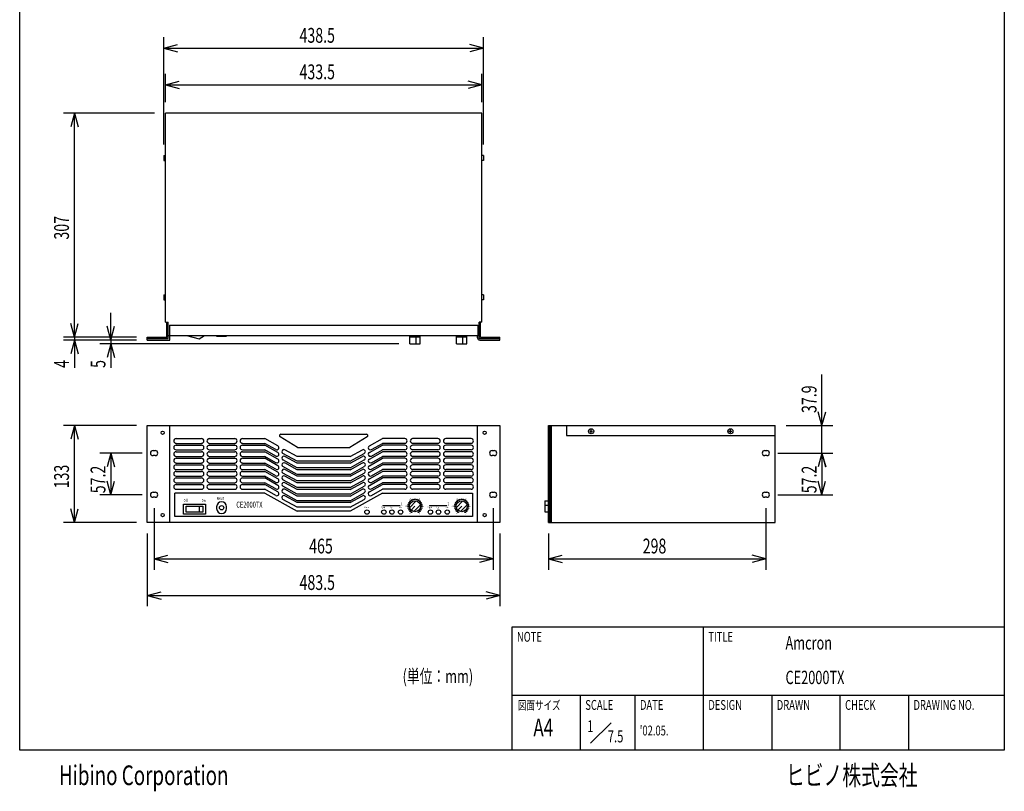
# Model space of a CAD drawing. Extents: x -575 to 775, y -869 to 1138.
# Drawn here: x -575 to 775, y -869 to 189 of the extents above; entities that cross this region are included whole.
import ezdxf
from ezdxf.enums import TextEntityAlignment as Align

# ---------------------------------------------------------------- set-up
doc = ezdxf.new("R2010")
doc.units = 0
doc.header["$LTSCALE"] = 38.1
for name, color, linetype in [('DATA', 7, 'CONTINUOUS'), ('DIMNSIONS', 7, 'CONTINUOUS'), ('HIBINO-BASE', 7, 'CONTINUOUS')]:
    doc.layers.add(name, color=color, linetype=linetype)
doc.styles.get("Standard").update_dxf_attribs({"font": 'txt', "bigfont": 'BIGFONT.SHX'})

msp = doc.modelspace()

# ---------------------------------------------------------------- linework, layer by layer
at = {"layer": 'DATA', "color": 7, "linetype": 'CONTINUOUS'}
for p, q in [((-375, -225.5), (-375, 61)), ((58.5, 61), (-375, 61)), ((58.5, -225.5), (58.5, 61)), ((-377.5, 3), (-375, 3)), ((-377.5, 3), (-377.5, -4)), ((61, 3), (58.5, 3)), ((61, 3), (61, -4)), ((-377.5, -4), (-375, -4)), ((61, -4), (58.5, -4)), ((-377.5, -188), (-375, -188)), ((-377.5, -188), (-377.5, -195)), ((61, -188), (58.5, -188)), ((61, -188), (61, -195)), ((-377.5, -195), (-375, -195)), ((61, -195), (58.5, -195)), ((-375, -225.5), (-371.6, -225.5)), ((-373.2, -246), (-373.2, -225.5)), ((-371.6, -247.6), (-371.6, -225.5)), ((-369.5, -229.5), (53, -229.5)), ((-369.5, -229.5), (-369.5, -244)), ((53, -229.5), (53, -244)), ((58.5, -225.5), (55.1, -225.5)), ((55.1, -247.6), (55.1, -225.5)), ((56.8, -246), (56.8, -225.5)), ((-400, -250), (-400, -246)), ((-400, -246), (-373.2, -246)), ((-400, -247.6), (-371.6, -247.6)), ((-400, -248), (-371.2, -248)), ((-400, -250), (-369.2, -250)), ((-371.2, -244), (54.8, -244)), ((-371.2, -248), (-371.2, -244)), ((-369.2, -250), (-369.2, -244)), ((-346.3, -244), (-328.7, -248.5)), ((-328.7, -248.5), (-321.7, -244)), ((-305, -244.5), (-305, -244)), ((-305, -244.5), (-291.5, -244.5)), ((-291.5, -244.5), (-291.5, -244)), ((-40.3, -255), (-40.3, -244)), ((-40.3, -245.5), (-25.7, -245.5)), ((-40.3, -255), (-25.7, -255)), ((-31.3, -255), (-31.3, -245.5)), ((-25.7, -255), (-25.7, -244)), ((23.7, -255), (23.7, -244)), ((23.7, -245.5), (38.3, -245.5)), ((23.7, -255), (38.3, -255)), ((32.7, -255), (32.7, -245.5)), ((38.3, -255), (38.3, -244)), ((52.7, -247), (52.7, -244)), ((54.8, -248), (54.8, -244)), ((54.8, -248), (83.5, -248)), ((55.1, -247.6), (83.5, -247.6)), ((55.7, -250), (83.5, -250)), ((56.8, -246), (83.5, -246)), ((83.5, -250), (83.5, -246)), ((-400, -500), (-400, -367)), ((-400, -367), (83.5, -367)), ((-369.2, -500), (-369.2, -367)), ((52.7, -500), (52.7, -367)), ((83.5, -367), (83.5, -500)), ((150, -500), (150, -367)), ((150, -367), (461, -367)), ((152, -500), (152, -367)), ((152.4, -500), (152.4, -367)), ((154, -500), (154, -367)), ((174.5, -367), (174.5, -381)), ((206.5, -375), (210.5, -375)), ((208.5, -377), (208.5, -373)), ((397.5, -375), (401.5, -375)), ((399.5, -377), (399.5, -373)), ((461, -500), (461, -367)), ((-360.6, -385.1), (-325.7, -385.1)), ((-315, -385.1), (-280.2, -385.1)), ((-269.6, -385.1), (-239, -385.1)), ((-220.9, -395.2), (-239, -385.1)), ((-194.2, -397.1), (-217.8, -382.9)), ((-216.8, -379.1), (-99.7, -379.1)), ((-98.7, -382.9), (-122.2, -397.1)), ((-95.6, -395.2), (-77.5, -385.1)), ((-47, -385.1), (-77.5, -385.1)), ((-1.5, -385.1), (-36.2, -385.1)), ((44, -385.1), (9.2, -385.1)), ((174.5, -381), (461, -381)), ((-392.2, -401.4), (-389.2, -401.4)), ((-360.6, -391.6), (-325.7, -391.6)), ((-360.6, -394.1), (-325.7, -394.1)), ((-360.6, -400.6), (-325.7, -400.6)), ((-360.6, -403.1), (-325.7, -403.1)), ((-315, -391.6), (-280.2, -391.6)), ((-315, -394.1), (-280.2, -394.1)), ((-315, -400.6), (-280.2, -400.6)), ((-315, -403.1), (-280.2, -403.1)), ((-269.6, -391.6), (-239, -391.6)), ((-269.6, -394.1), (-239, -394.1)), ((-269.6, -400.6), (-239, -400.6)), ((-269.6, -403.1), (-239, -403.1)), ((-223.7, -400.1), (-239, -391.6)), ((-220.9, -404.2), (-239, -394.1)), ((-223.7, -409.1), (-239, -400.6)), ((-220.9, -413.2), (-239, -403.1)), ((-194.5, -409.8), (-211.3, -400.5)), ((-194.2, -397.1), (-122.2, -397.1)), ((-122, -409.8), (-105.2, -400.5)), ((-95.6, -404.2), (-77.5, -394.1)), ((-95.6, -413.2), (-77.5, -403.1)), ((-92.8, -400.1), (-77.5, -391.6)), ((-92.8, -409.1), (-77.5, -400.6)), ((-47, -391.6), (-77.5, -391.6)), ((-47, -394.1), (-77.5, -394.1)), ((-47, -400.6), (-77.5, -400.6)), ((-47, -403.1), (-77.5, -403.1)), ((-1.5, -391.6), (-36.2, -391.6)), ((-1.5, -394.1), (-36.2, -394.1)), ((-1.5, -400.6), (-36.2, -400.6)), ((-1.5, -403.1), (-36.2, -403.1)), ((44, -391.6), (9.2, -391.6)), ((44, -394.1), (9.2, -394.1)), ((44, -400.6), (9.2, -400.6)), ((44, -403.1), (9.2, -403.1)), ((72.7, -401.4), (75.7, -401.4)), ((446.5, -401.4), (449.5, -401.4)), ((-389.2, -408.4), (-392.2, -408.4)), ((-360.6, -409.6), (-325.7, -409.6)), ((-360.6, -412.1), (-325.7, -412.1)), ((-315, -409.6), (-280.2, -409.6)), ((-315, -412.1), (-280.2, -412.1)), ((-269.6, -409.6), (-239, -409.6)), ((-269.6, -412.1), (-239, -412.1)), ((-223.7, -418.1), (-239, -409.6)), ((-220.9, -422.2), (-239, -412.1)), ((-194.5, -416.2), (-214, -405.4)), ((-194.5, -425.2), (-214, -414.4)), ((-194.5, -418.8), (-211.3, -409.5)), ((-122, -409.8), (-194.5, -409.8)), ((-122, -416.2), (-194.5, -416.2)), ((-122, -416.2), (-102.5, -405.4)), ((-122, -418.8), (-105.2, -409.5)), ((-122, -425.2), (-102.5, -414.4)), ((-95.6, -422.2), (-77.5, -412.1)), ((-92.8, -418.1), (-77.5, -409.6)), ((-47, -409.6), (-77.5, -409.6)), ((-47, -412.1), (-77.5, -412.1)), ((-1.5, -409.6), (-36.2, -409.6)), ((-1.5, -412.1), (-36.2, -412.1)), ((44, -409.6), (9.2, -409.6)), ((44, -412.1), (9.2, -412.1)), ((75.7, -408.4), (72.7, -408.4)), ((449.5, -408.4), (446.5, -408.4)), ((-360.6, -418.6), (-325.7, -418.6)), ((-360.6, -421.1), (-325.7, -421.1)), ((-360.6, -427.6), (-325.7, -427.6)), ((-360.6, -430.1), (-325.7, -430.1)), ((-315, -418.6), (-280.2, -418.6)), ((-315, -421.1), (-280.2, -421.1)), ((-315, -427.6), (-280.2, -427.6)), ((-315, -430.1), (-280.2, -430.1)), ((-269.6, -418.6), (-239, -418.6)), ((-269.6, -421.1), (-239, -421.1)), ((-269.6, -427.6), (-239, -427.6)), ((-269.6, -430.1), (-239, -430.1)), ((-223.7, -427.1), (-239, -418.6)), ((-220.9, -431.2), (-239, -421.1)), ((-223.7, -436.1), (-239, -427.6)), ((-220.9, -440.2), (-239, -430.1)), ((-194.5, -434.2), (-214, -423.4)), ((-194.5, -427.8), (-211.3, -418.5)), ((-194.5, -436.8), (-211.3, -427.5)), ((-122, -418.8), (-194.5, -418.8)), ((-122, -425.2), (-194.5, -425.2)), ((-122, -427.8), (-194.5, -427.8)), ((-122, -427.8), (-105.2, -418.5)), ((-122, -434.2), (-102.5, -423.4)), ((-122, -436.8), (-105.2, -427.5)), ((-95.6, -431.2), (-77.5, -421.1)), ((-95.6, -440.2), (-77.5, -430.1)), ((-92.8, -427.1), (-77.5, -418.6)), ((-92.8, -436.1), (-77.5, -427.6)), ((-47, -418.6), (-77.5, -418.6)), ((-47, -421.1), (-77.5, -421.1)), ((-47, -427.6), (-77.5, -427.6)), ((-47, -430.1), (-77.5, -430.1)), ((-1.5, -418.6), (-36.2, -418.6)), ((-1.5, -421.1), (-36.2, -421.1)), ((-1.5, -427.6), (-36.2, -427.6)), ((-1.5, -430.1), (-36.2, -430.1)), ((44, -418.6), (9.2, -418.6)), ((44, -421.1), (9.2, -421.1)), ((44, -427.6), (9.2, -427.6)), ((44, -430.1), (9.2, -430.1)), ((-360.6, -436.5), (-325.7, -436.5)), ((-360.6, -439.1), (-325.7, -439.1)), ((-315, -436.5), (-280.2, -436.5)), ((-315, -439.1), (-280.2, -439.1)), ((-269.6, -436.5), (-239, -436.5)), ((-269.6, -439.1), (-239, -439.1)), ((-223.7, -445.1), (-239, -436.5)), ((-220.9, -449.2), (-239, -439.1)), ((-194.5, -443.2), (-214, -432.4)), ((-194.5, -452.2), (-214, -441.4)), ((-194.5, -445.8), (-211.3, -436.5)), ((-122, -434.2), (-194.5, -434.2)), ((-122, -436.8), (-194.5, -436.8)), ((-122, -443.2), (-194.5, -443.2)), ((-122, -443.2), (-102.5, -432.4)), ((-122, -445.8), (-105.2, -436.5)), ((-122, -452.2), (-102.5, -441.4)), ((-95.6, -449.2), (-77.5, -439.1)), ((-92.8, -445.1), (-77.5, -436.5)), ((-47, -436.5), (-77.5, -436.5)), ((-47, -439.1), (-77.5, -439.1)), ((-1.5, -436.5), (-36.2, -436.5)), ((-1.5, -439.1), (-36.2, -439.1)), ((44, -436.5), (9.2, -436.5)), ((44, -439.1), (9.2, -439.1)), ((-392.2, -458.6), (-389.2, -458.6)), ((-360.6, -445.5), (-325.7, -445.5)), ((-360.6, -448.1), (-325.7, -448.1)), ((-360.6, -454.6), (-325.7, -454.6)), ((-315, -445.5), (-280.2, -445.5)), ((-315, -448.1), (-280.2, -448.1)), ((-315, -454.6), (-280.2, -454.6)), ((-269.6, -445.5), (-239, -445.5)), ((-269.6, -448.1), (-239, -448.1)), ((-269.6, -454.6), (-239, -454.6)), ((-223.7, -454.1), (-239, -445.5)), ((-220.9, -458.2), (-239, -448.1)), ((-223.7, -463.1), (-239, -454.6)), ((-194.5, -461.2), (-214, -450.4)), ((-194.5, -454.8), (-211.3, -445.5)), ((-194.5, -463.8), (-211.3, -454.5)), ((-122, -445.8), (-194.5, -445.8)), ((-122, -452.2), (-194.5, -452.2)), ((-122, -454.8), (-194.5, -454.8)), ((-122, -454.8), (-105.2, -445.5)), ((-122, -461.2), (-102.5, -450.4)), ((-122, -463.8), (-105.2, -454.5)), ((-95.6, -458.2), (-77.5, -448.1)), ((-92.8, -454.1), (-77.5, -445.5)), ((-92.8, -463.1), (-77.5, -454.6)), ((-47, -445.5), (-77.5, -445.5)), ((-47, -448.1), (-77.5, -448.1)), ((-47, -454.6), (-77.5, -454.6)), ((-1.5, -445.5), (-36.2, -445.5)), ((-1.5, -448.1), (-36.2, -448.1)), ((-1.5, -454.6), (-36.2, -454.6)), ((44, -445.5), (9.2, -445.5)), ((44, -448.1), (9.2, -448.1)), ((44, -454.6), (9.2, -454.6)), ((72.7, -458.6), (75.7, -458.6)), ((446.5, -458.6), (449.5, -458.6)), ((-389.2, -465.6), (-392.2, -465.6)), ((-362.5, -491.8), (-362.5, -459.8)), ((-239, -459.8), (-362.5, -459.8)), ((-239, -459.8), (-194.5, -484.6)), ((-194.5, -470.2), (-214, -459.4)), ((-194.5, -479.2), (-214, -468.4)), ((-194.5, -472.8), (-211.3, -463.5)), ((-122, -461.2), (-194.5, -461.2)), ((-122, -463.8), (-194.5, -463.8)), ((-122, -470.2), (-194.5, -470.2)), ((-122, -470.2), (-102.5, -459.4)), ((-77.5, -459.8), (-122, -484.6)), ((-122, -472.8), (-105.2, -463.5)), ((-122, -479.2), (-102.5, -468.4)), ((-77.5, -459.8), (46, -459.8)), ((-31.3, -470.5), (-40.3, -479.5)), ((32.7, -470.5), (23.7, -479.5)), ((46, -459.8), (46, -491.8)), ((75.7, -465.6), (72.7, -465.6)), ((145, -470.3), (150, -470.3)), ((145, -470.3), (145, -485.3)), ((449.5, -465.6), (446.5, -465.6)), ((-350.2, -488.8), (-350.2, -474.8)), ((-350.2, -474.8), (-320.2, -474.8)), ((-346.7, -486.1), (-346.7, -477.6)), ((-346.7, -477.6), (-323.7, -477.6)), ((-328.7, -477.6), (-328.7, -486.1)), ((-323.7, -477.6), (-323.7, -486.1)), ((-320.2, -474.8), (-320.2, -488.8)), ((-305, -478.6), (-305, -481.1)), ((-291.5, -481.1), (-291.5, -478.6)), ((-122, -472.8), (-194.5, -472.8)), ((-122, -479.2), (-194.5, -479.2)), ((-122, -484.6), (-194.5, -484.6)), ((-77.2, -476.8), (-53.2, -476.8)), ((-77.2, -476.8), (-77.2, -477.8)), ((-33, -477.8), (-38.3, -483.2)), ((-25.7, -476.2), (-34.7, -485.2)), ((-13.2, -476.8), (10.7, -476.8)), ((-13.2, -476.8), (-13.2, -477.8)), ((31, -477.8), (25.7, -483.2)), ((38.3, -476.2), (29.3, -485.2)), ((145, -476.2), (150, -476.2)), ((145, -485.3), (150, -485.3)), ((46, -491.8), (-362.5, -491.8)), ((-320.2, -488.8), (-350.2, -488.8)), ((-323.7, -486.1), (-346.7, -486.1)), ((83.5, -500), (-400, -500)), ((150, -500), (461, -500))]:
    msp.add_line(p, q, dxfattribs=at)
for centre, radius in [((-379, -377), 2.25), ((62.5, -377), 2.25), ((208.5, -375), 3.5), ((399.5, -375), 3.5), ((-33, -477.8), 7.5), ((-39.7, -471.1), 0.5), ((-37.7, -469.6), 0.5), ((-35.5, -468.7), 0.5), ((-33, -468.3), 0.5), ((-30.5, -468.7), 0.5), ((-28.2, -469.6), 0.5), ((-26.3, -471.1), 0.5), ((31, -477.8), 7.5), ((24.3, -471.1), 0.5), ((26.2, -469.6), 0.5), ((28.5, -468.7), 0.5), ((31, -468.3), 0.5), ((33.5, -468.7), 0.5), ((35.8, -469.6), 0.5), ((37.7, -471.1), 0.5), ((-298.2, -479.8), 3), ((-98.8, -485.8), 3), ((-75.7, -485.8), 3), ((-64.7, -485.8), 3), ((-52.7, -485.8), 3), ((-42.5, -477.8), 0.5), ((-42.2, -475.4), 0.5), ((-42.2, -480.3), 0.5), ((-41.2, -473.1), 0.5), ((-41.2, -482.6), 0.5), ((-39.7, -484.6), 0.5), ((-37.7, -486.1), 0.5), ((-28.2, -486.1), 0.5), ((-26.3, -484.6), 0.5), ((-24.8, -473.1), 0.5), ((-24.8, -482.6), 0.5), ((-23.8, -475.4), 0.5), ((-23.8, -480.3), 0.5), ((-23.5, -477.8), 0.5), ((-11.8, -485.8), 3), ((-0.8, -485.8), 3), ((11.2, -485.8), 3), ((21.5, -477.8), 0.5), ((21.8, -475.4), 0.5), ((21.8, -480.3), 0.5), ((22.8, -473.1), 0.5), ((22.8, -482.6), 0.5), ((24.3, -484.6), 0.5), ((26.2, -486.1), 0.5), ((35.8, -486.1), 0.5), ((37.7, -484.6), 0.5), ((39.2, -473.1), 0.5), ((39.2, -482.6), 0.5), ((40.2, -475.4), 0.5), ((40.2, -480.3), 0.5), ((40.5, -477.8), 0.5), ((-379, -490), 2.25), ((62.5, -490), 2.25)]:
    msp.add_circle(centre, radius, dxfattribs=at)
for centre, radius, start, end in [((55.7, -247), 3, 180, 270), ((-360.6, -388.3), 3.2, 90, 270), ((-325.7, -388.3), 3.2, 270, 90), ((-315, -388.3), 3.2, 90, 270), ((-280.2, -388.3), 3.2, 270, 90), ((-269.6, -388.3), 3.2, 90, 270), ((-216.8, -381.1), 2, 90, 238.7895), ((-99.7, -381.1), 2, 301.3469, 90), ((-47, -388.3), 3.2, 270, 90), ((-36.2, -388.3), 3.2, 90, 270), ((-1.5, -388.3), 3.2, 270, 90), ((9.2, -388.3), 3.2, 90, 270), ((44, -388.3), 3.2, 270, 90), ((-392.2, -404.9), 3.5, 90, 270), ((-389.2, -404.9), 3.5, 270, 90), ((-360.6, -397.3), 3.2, 90, 270), ((-360.6, -406.3), 3.2, 90, 270), ((-325.7, -397.3), 3.2, 270, 90), ((-325.7, -406.3), 3.2, 270, 90), ((-315, -397.3), 3.2, 90, 270), ((-315, -406.3), 3.2, 90, 270), ((-280.2, -397.3), 3.2, 270, 90), ((-280.2, -406.3), 3.2, 270, 90), ((-269.6, -397.3), 3.2, 90, 270), ((-269.6, -406.3), 3.2, 90, 270), ((-222.3, -397.6), 2.8, 241, 61), ((-222.3, -406.6), 2.8, 241, 61), ((-212.7, -403), 2.8, 61, 241), ((-103.8, -403), 2.8, 299, 119), ((-94.2, -397.6), 2.8, 119, 299), ((-94.2, -406.6), 2.8, 119, 299), ((-47, -397.3), 3.2, 270, 90), ((-47, -406.3), 3.2, 270, 90), ((-36.2, -397.3), 3.2, 90, 270), ((-36.2, -406.3), 3.2, 90, 270), ((-1.5, -397.3), 3.2, 270, 90), ((-1.5, -406.3), 3.2, 270, 90), ((9.2, -397.3), 3.2, 90, 270), ((9.2, -406.3), 3.2, 90, 270), ((44, -397.3), 3.2, 270, 90), ((44, -406.3), 3.2, 270, 90), ((72.7, -404.9), 3.5, 90, 270), ((75.7, -404.9), 3.5, 270, 90), ((446.5, -404.9), 3.5, 90, 270), ((449.5, -404.9), 3.5, 270, 90), ((-360.6, -415.3), 3.2, 90, 270), ((-325.7, -415.3), 3.2, 270, 90), ((-315, -415.3), 3.2, 90, 270), ((-280.2, -415.3), 3.2, 270, 90), ((-269.6, -415.3), 3.2, 90, 270), ((-222.3, -415.6), 2.8, 241, 61), ((-212.7, -412), 2.8, 61, 241), ((-212.7, -421), 2.8, 61, 241), ((-103.8, -412), 2.8, 299, 119), ((-103.8, -421), 2.8, 299, 119), ((-94.2, -415.6), 2.8, 119, 299), ((-47, -415.3), 3.2, 270, 90), ((-36.2, -415.3), 3.2, 90, 270), ((-1.5, -415.3), 3.2, 270, 90), ((9.2, -415.3), 3.2, 90, 270), ((44, -415.3), 3.2, 270, 90), ((-360.6, -424.3), 3.2, 90, 270), ((-360.6, -433.3), 3.2, 90, 270), ((-325.7, -424.3), 3.2, 270, 90), ((-325.7, -433.3), 3.2, 270, 90), ((-315, -424.3), 3.2, 90, 270), ((-315, -433.3), 3.2, 90, 270), ((-280.2, -424.3), 3.2, 270, 90), ((-280.2, -433.3), 3.2, 270, 90), ((-269.6, -424.3), 3.2, 90, 270), ((-269.6, -433.3), 3.2, 90, 270), ((-222.3, -424.6), 2.8, 241, 61), ((-222.3, -433.6), 2.8, 241, 61), ((-212.7, -430), 2.8, 61, 241), ((-103.8, -430), 2.8, 299, 119), ((-94.2, -424.6), 2.8, 119, 299), ((-94.2, -433.6), 2.8, 119, 299), ((-47, -424.3), 3.2, 270, 90), ((-47, -433.3), 3.2, 270, 90), ((-36.2, -424.3), 3.2, 90, 270), ((-36.2, -433.3), 3.2, 90, 270), ((-1.5, -424.3), 3.2, 270, 90), ((-1.5, -433.3), 3.2, 270, 90), ((9.2, -424.3), 3.2, 90, 270), ((9.2, -433.3), 3.2, 90, 270), ((44, -424.3), 3.2, 270, 90), ((44, -433.3), 3.2, 270, 90), ((-360.6, -442.3), 3.2, 90, 270), ((-325.7, -442.3), 3.2, 270, 90), ((-315, -442.3), 3.2, 90, 270), ((-280.2, -442.3), 3.2, 270, 90), ((-269.6, -442.3), 3.2, 90, 270), ((-222.3, -442.6), 2.8, 241, 61), ((-212.7, -439), 2.8, 61, 241), ((-212.7, -448), 2.8, 61, 241), ((-103.8, -439), 2.8, 299, 119), ((-103.8, -448), 2.8, 299, 119), ((-94.2, -442.6), 2.8, 119, 299), ((-47, -442.3), 3.2, 270, 90), ((-36.2, -442.3), 3.2, 90, 270), ((-1.5, -442.3), 3.2, 270, 90), ((9.2, -442.3), 3.2, 90, 270), ((44, -442.3), 3.2, 270, 90), ((-392.2, -462.1), 3.5, 90, 270), ((-389.2, -462.1), 3.5, 270, 90), ((-360.6, -451.3), 3.2, 90, 270), ((-325.7, -451.3), 3.2, 270, 90), ((-315, -451.3), 3.2, 90, 270), ((-280.2, -451.3), 3.2, 270, 90), ((-269.6, -451.3), 3.2, 90, 270), ((-222.3, -451.6), 2.8, 241, 61), ((-222.3, -460.6), 2.8, 241, 61), ((-212.7, -457), 2.8, 61, 241), ((-103.8, -457), 2.8, 299, 119), ((-94.2, -451.6), 2.8, 119, 299), ((-94.2, -460.6), 2.8, 119, 299), ((-47, -451.3), 3.2, 270, 90), ((-36.2, -451.3), 3.2, 90, 270), ((-1.5, -451.3), 3.2, 270, 90), ((9.2, -451.3), 3.2, 90, 270), ((44, -451.3), 3.2, 270, 90), ((72.7, -462.1), 3.5, 90, 270), ((75.7, -462.1), 3.5, 270, 90), ((446.5, -462.1), 3.5, 90, 270), ((449.5, -462.1), 3.5, 270, 90), ((-298.2, -478.6), 6.75, 0, 180), ((-212.7, -466), 2.8, 61, 241), ((-103.8, -466), 2.8, 299, 119), ((-298.2, -481.1), 6.75, 180, 0)]:
    msp.add_arc(centre, radius, start, end, dxfattribs=at)
at = {"layer": 'DIMNSIONS', "color": 7, "linetype": 'CONTINUOUS'}
for p, q in [((-377.5, 18), (-377.5, 165)), ((61, 18), (61, 165)), ((-377.5, 150), (-358.7, 155)), ((-377.5, 150), (61, 150)), ((-377.5, 150), (-358.7, 145)), ((61, 150), (42.2, 155)), ((61, 150), (42.2, 145)), ((-375, 76), (-375, 115)), ((58.5, 76), (58.5, 115)), ((-375, 100), (-356.2, 105)), ((-375, 100), (58.5, 100)), ((-375, 100), (-356.2, 95)), ((58.5, 100), (39.7, 105)), ((58.5, 100), (39.7, 95)), ((-390, 61), (-515, 61)), ((-500, 61), (-505, 42.2)), ((-500, -246), (-500, 61)), ((-500, 61), (-495, 42.2)), ((-500, -246), (-500, -208.5)), ((-450, -250), (-450, -212.5)), ((-500, -246), (-505, -227.2)), ((-500, -246), (-505, -227.2)), ((-500, -246), (-495, -227.2)), ((-500, -246), (-495, -227.2)), ((-450, -250), (-455, -231.2)), ((-450, -250), (-445, -231.2)), ((-415, -246), (-515, -246)), ((-415, -246), (-515, -246)), ((-415, -250), (-515, -250)), ((-500, -250), (-505, -268.8)), ((-500, -246), (-500, -250)), ((-500, -250), (-500, -288.2)), ((-500, -250), (-495, -268.8)), ((-415, -250), (-465, -250)), ((-55.3, -255), (-465, -255)), ((-450, -255), (-455, -273.8)), ((-450, -250), (-450, -255)), ((-450, -255), (-450, -288.2)), ((-450, -255), (-445, -273.8)), ((525, -367), (525, -297.1)), ((525, -367), (520, -348.2)), ((525, -367), (530.1, -348.2)), ((-415, -367), (-515, -367)), ((-500, -367), (-505, -385.8)), ((-500, -500), (-500, -367)), ((-500, -367), (-495, -385.8)), ((476, -367), (540, -367)), ((525, -404.9), (525, -367)), ((-407.2, -404.9), (-465, -404.9)), ((-450, -404.9), (-455, -423.7)), ((-450, -404.9), (-450, -462.1)), ((-450, -404.9), (-445, -423.7)), ((464.5, -404.9), (540, -404.9)), ((464.5, -404.9), (540, -404.9)), ((525, -404.9), (520, -423.7)), ((525, -404.9), (520, -423.7)), ((525, -404.9), (525, -462.1)), ((525, -404.9), (530, -423.7)), ((525, -404.9), (525, -442.4)), ((525, -404.9), (530.1, -423.7)), ((-450, -462.1), (-455, -443.3)), ((-450, -462.1), (-445, -443.3)), ((525, -462.1), (520, -443.3)), ((525, -462.1), (530, -443.3)), ((-407.2, -462.1), (-465, -462.1)), ((464.5, -462.1), (540, -462.1)), ((-500, -500), (-505, -481.2)), ((-500, -500), (-495, -481.2)), ((-390.8, -480.6), (-390.8, -565)), ((74.2, -480.6), (74.2, -565)), ((448, -480.6), (448, -565)), ((-415, -500), (-515, -500)), ((-400, -515), (-400, -615)), ((83.5, -515), (83.5, -615)), ((150, -515), (150, -565)), ((-390.8, -550), (-372, -545)), ((-390.8, -550), (74.2, -550)), ((-390.8, -550), (-372, -555)), ((74.2, -550), (55.5, -545)), ((74.2, -550), (55.5, -555)), ((150, -550), (168.8, -545)), ((150, -550), (448, -550)), ((150, -550), (168.8, -555)), ((448, -550), (429.2, -545)), ((448, -550), (429.2, -555)), ((-400, -600), (-381.2, -595)), ((-400, -600), (83.5, -600)), ((-400, -600), (-381.2, -605)), ((83.5, -600), (64.7, -595)), ((83.5, -600), (64.7, -605))]:
    msp.add_line(p, q, dxfattribs=at)
at = {"layer": 'HIBINO-BASE', "color": 7, "linetype": 'CONTINUOUS'}
for p, q in [((-575, -812), (-575, 1138)), ((775, 1138), (775, -812)), ((100, -643.3), (775, -643.3)), ((100, -812), (100, -643.3)), ((362.5, -812), (362.5, -643.3)), ((100, -737), (775, -737)), ((193.8, -812), (193.8, -737)), ((268.8, -812), (268.8, -737)), ((456.2, -737), (456.2, -812)), ((550, -812), (550, -737)), ((643.8, -737), (643.8, -812)), ((207.8, -802.7), (235.9, -774.5)), ((775, -812), (-575, -812))]:
    msp.add_line(p, q, dxfattribs=at)

# ---------------------------------------------------------------- texts
at = {"layer": 'DATA', "color": 7, "width": 0.7}
for s, height, p in [('Off', 4.07, (-350.2, -468)), ('On', 4.07, (-325.5, -468)), ('Reset', 4.07, (-304.9, -465)), ('CE2000TX', 8.14, (-278, -471.5)), ('17', 2.04, (-40.9, -466.7)), ('9', 2.04, (-27.7, -466.7)), ('2', 4.07, (11.7, -472.5)), ('17', 2.04, (23.1, -466.7)), ('9', 2.04, (36.2, -466.7)), ('Power', 2.04, (-102.1, -478.4)), ('Signal', 2.04, (-79.7, -478.4)), ('Clip', 2.04, (-67.4, -478.4)), ('Fault', 2.04, (-56.1, -478.4)), ('1', 4.07, (-52.2, -472.5)), ('33', 2.04, (-46.6, -476.8)), ('2', 2.04, (-22, -476.8)), ('Signal', 2.04, (-15.7, -478.4)), ('Clip', 2.04, (-3.4, -478.4)), ('Fault', 2.04, (7.9, -478.4)), ('33', 2.04, (17.4, -476.8)), ('2', 2.04, (42, -476.8)), ('∞', 2.04, (-40.9, -486.8)), ('0', 2.04, (-27.7, -486.8)), ('∞', 2.04, (23.1, -486.8)), ('0', 2.04, (36.2, -486.8)), ('Amcron', 18.32, (475, -655.9)), ('CE2000TX', 18.32, (475, -703.3))]:
    msp.add_text(s, height=height, dxfattribs=at).set_placement(p, align=Align.TOP_LEFT)
at = {"layer": 'DIMNSIONS', "color": 7, "width": 0.7}
for s, height, p in [('438.5', 20.36, (-191.3, 177.8)), ('433.5', 20.36, (-191.3, 127.8)), ('465', 20.36, (-178.1, -522.2)), ('298', 20.36, (279.2, -522.2)), ('483.5', 20.36, (-191.3, -572.2)), ('(単位：mm)', 18.32, (-50, -701.7))]:
    msp.add_text(s, height=height, dxfattribs=at).set_placement(p, align=Align.TOP_LEFT)
for s, height, p in [('307', 20.36, (-527.8, -112.3)), ('4', 20.4, (-527.8, -288.2)), ('5', 20.4, (-477.8, -288.2)), ('37.9', 20.36, (497.2, -350)), ('133', 20.36, (-527.8, -453.3)), ('57.2', 20.36, (-477.8, -460)), ('57.2', 20.36, (497.2, -460))]:
    msp.add_text(s, height=height, rotation=90, dxfattribs=at).set_placement(p, align=Align.TOP_LEFT)
at = {"layer": 'HIBINO-BASE', "color": 7, "width": 0.7}
for s, height, p in [('NOTE', 13.5, (106.8, -650)), ('TITLE', 13.5, (369.2, -650)), ('図面サイズ', 12.22, (108.2, -744.5)), ('SCALE', 13.5, (200.5, -743.4)), ('DATE', 13.5, (275.5, -743.4)), ('DESIGN', 13.5, (369.2, -743.4)), ('DRAWN', 13.5, (463, -743.4)), ('CHECK', 13.5, (556.7, -743.4)), ('DRAWING NO.', 13.5, (650.5, -743.4)), ('A4', 24.43, (129.3, -768.9)), ('1', 16.3, (203.1, -771.1)), ("'02.05.", 13.5, (275.2, -778.5)), ('7.5', 16.29, (231.2, -785.2)), ('Hibino Corporation', 27, (-521.1, -833.1)), ('ヒビノ株式会社', 27, (475.5, -833.1))]:
    msp.add_text(s, height=height, dxfattribs=at).set_placement(p, align=Align.TOP_LEFT)

doc.saveas('drawing.dxf')
